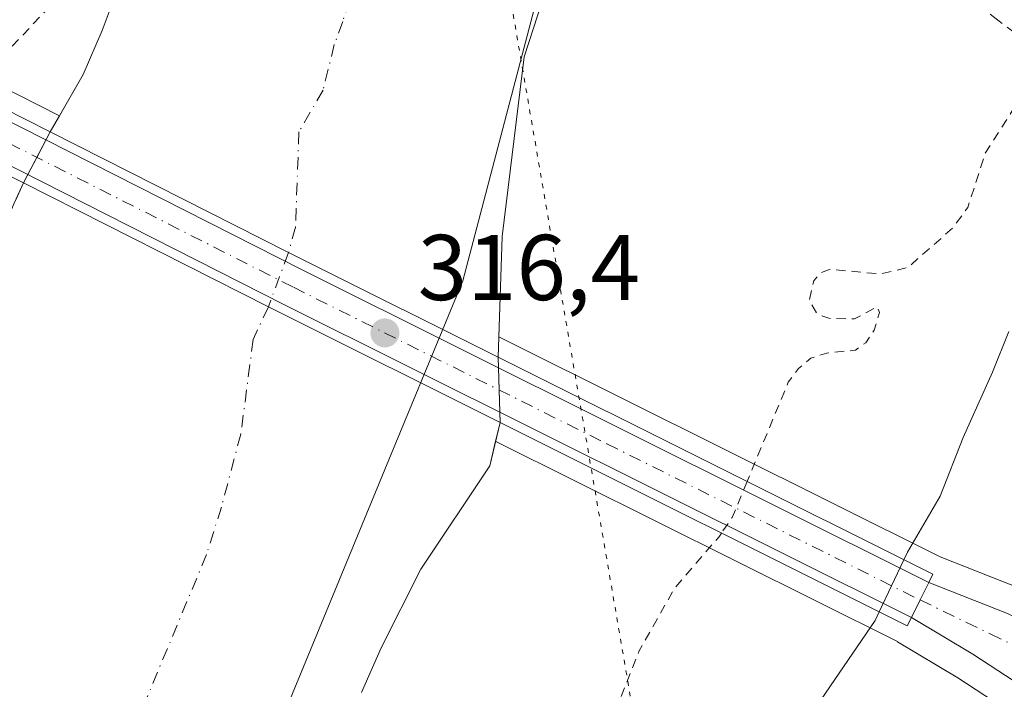
# Model space of a CAD drawing. Units: metres. Extents: x 618349 to 621820, y 4690108 to 4692480.
# Drawn here: x 619714 to 619820, y 4691438 to 4691510 of the extents above; entities that cross this region are included whole.
import ezdxf

# ---------------------------------------------------------------- set-up
doc = ezdxf.new("R2010")
doc.units = ezdxf.units.M
doc.header["$MEASUREMENT"] = 0
for name, pattern in [('DGN Style 2', [1.6480167562047852, 0.988810053722871, -0.6592067024819142]), ('DGN Style 3', [2.307223458686699, 1.648016756204785, -0.6592067024819142]), ('DGN Style 4', [2.6384748266838614, 1.318413404963828, -0.6592067024819142, 0.001648016756204785, -0.6592067024819142]), ('DGN Style 5', [1.1536117293433497, 0.4944050268614355, -0.6592067024819142])]:
    doc.linetypes.add(name, pattern=pattern)
for name, color, linetype, lineweight in [('Arbolado forestal CxS', 92, 'Continuous', 0), ('Carretera de calzada única Cxs', 7, 'Continuous', 13), ('Carretera de calzada única eje', 7, 'DGN Style 4', 0), ('Conducción de hidrocarburos lineal', 6, 'DGN Style 3', 0), ('Corriente natural Cxs', 4, 'Continuous', 13), ('Corriente natural eje', 4, 'DGN Style 4', 0), ('Corriente natural eje oculto', 9, 'DGN Style 4', 0), ('Corriente natural oculto Cxs', 9, 'Continuous', 13), ('Cultivos herbáceos CxS', 92, 'Continuous', 0), ('Cultivos leñosos CxS', 92, 'Continuous', 0), ('Curva de nivel auxiliar', 30, 'DGN Style 2', 0), ('Curva de nivel normal', 30, 'Continuous', 0), ('Municipio', 91, 'Continuous', 13), ('Municipio CxS', 4, 'Continuous', 0), ('Núcleo urbano CxS', 7, 'Continuous', 0), ('Puente Cxs', 1, 'Continuous', 13), ('Punto de cota en terreno', 7, 'Continuous', 0), ('Rótulo de punto de cota en terreno', 7, 'Continuous', 0), ('Suelo desnudo CxS', 253, 'Continuous', 0), ('Vía pecuaria eje', 92, 'DGN Style 5', 0)]:
    doc.layers.add(name, color=color, linetype=linetype, lineweight=lineweight)
doc.styles.add('Style-Arial', font='txt')

# ---------------------------------------------------------------- blocks, each defined once
blk = doc.blocks.new('*U10')
at = {"layer": 'Cultivos herbáceos CxS', "color": 92, "linetype": 'Continuous', "lineweight": 0}
blk.add_polyline3d([(619749.3701, 4691571.420100001, 317.0890000000072), (619747.8901000004, 4691566.550100001, 317.0924999999988), (619746.2600999996, 4691561.610099999, 317.0356999999931), (619744.1601, 4691556.800100001, 316.8785000000062), (619741.6401000004, 4691552.0701, 316.9587000000029), (619739.5401999997, 4691547.3301, 316.9775999999983), (619737.3002000004, 4691542.6601, 316.9851999999955), (619735.1628000002, 4691538.529200001, 316.8689000000013), (619734.9200999998, 4691538.0601, 316.8843000000052), (619732.7401000002, 4691533.460100001, 317.1385000000009), (619730.6401000004, 4691528.5801, 317.107600000003), (619728.7401000002, 4691523.850099999, 317.2207999999956), (619726.5701000001, 4691518.970100001, 317.4336999999941), (619724.6001000004, 4691514.100099999, 317.3984999999957), (619724.1601, 4691512.9101, 317.405700000003), (619722.7701000003, 4691509.1601, 317.261599999998), (619720.7401000002, 4691504.420100001, 316.8806999999942), (619718.1875999998, 4691500.005999999, 316.661500000002), (619700.4030999999, 4691509.022100001, 320.2997000000032)], dxfattribs=at)
blk = doc.blocks.new('*U16')
at = {"layer": 'Suelo desnudo CxS', "color": 253, "linetype": 'Continuous', "lineweight": 0}
for points in [[(619801.9423000002, 4691586.5045, 316.6227999999974), (619792.4172, 4691561.369000001, 316.9045000000042), (619787.6547999998, 4691546.552300001, 316.8494000000064), (619779.9818000002, 4691530.677300001, 316.479800000001), (619771.5151000004, 4691516.9189, 316.0890999999974), (619768.0755000003, 4691506.3356, 316.0715999999957), (619765.6942999996, 4691487.021000001, 316.6983000000037), (619765.3617000004, 4691476.2489, 316.7100999999966), (619765.2940999996, 4691474.057700001, 316.699099999998), (619765.4932000004, 4691467.049100001, 317.0887999999977), (619765.4929000001, 4691467.0461, 317.0887999999977), (619765.0088999998, 4691465.047300001, 317.1248000000051), (619764.3713999996, 4691462.4147, 317.1111999999994), (619756.9630000005, 4691451.302100001, 316.3218000000052), (619752.7297, 4691442.8355, 316.4069000000018), (619750.6129999999, 4691438.073000001, 316.4906999999948)], [(619713.4935999997, 4691490.976500001, 316.7716999999975), (619714.3301999997, 4691492.800100001, 316.6432000000059), (619717.1901000004, 4691498.280099999, 316.5751000000019), (619718.0800999999, 4691499.8201, 316.6532000000007), (619718.1875999998, 4691500.005999999, 316.661500000002), (619720.7401000002, 4691504.420100001, 316.8806999999942), (619722.7701000003, 4691509.1601, 317.261599999998), (619724.1601, 4691512.9101, 317.405700000003), (619724.6001000004, 4691514.100099999, 317.3984999999957), (619726.5701000001, 4691518.970100001, 317.4336999999941), (619728.7401000002, 4691523.850099999, 317.2207999999956), (619730.6401000004, 4691528.5801, 317.107600000003), (619732.7401000002, 4691533.460100001, 317.1385000000009), (619734.9200999998, 4691538.0601, 316.8843000000052), (619735.1628000002, 4691538.529200001, 316.8689000000013), (619737.3002000004, 4691542.6601, 316.9851999999955), (619739.5401999997, 4691547.3301, 316.9775999999983), (619741.6401000004, 4691552.0701, 316.9587000000029), (619744.1601, 4691556.800100001, 316.8785000000062), (619746.2600999996, 4691561.610099999, 317.0356999999931), (619747.8901000004, 4691566.550100001, 317.0924999999988), (619749.3701, 4691571.420100001, 317.0890000000072)]]:
    blk.add_polyline3d(points, dxfattribs=at)
blk = doc.blocks.new('*U17')
at = {"layer": 'Corriente natural Cxs', "color": 4, "linetype": 'Continuous', "lineweight": 13}
blk.add_polyline3d([(619697.7583999997, 4691432.325800001, 316.6220999999932), (619697.8901000004, 4691445.670100001, 317.0056000000041), (619699.5100999996, 4691450.890100001, 316.7644), (619700.8000999996, 4691455.890100001, 317.0241999999998), (619702.3501000004, 4691461.040100001, 317.3208000000013), (619703.6300999997, 4691466.1801, 317.4394000000029), (619705.0500999996, 4691471.4001, 317.4775999999983), (619706.8101000005, 4691476.4801, 317.2841000000044), (619709.0500999996, 4691481.420100001, 317.051999999996), (619711.3601000002, 4691486.020099999, 316.945000000007), (619713.3300999999, 4691490.620100001, 316.797000000006), (619714.3262, 4691492.7916, 316.6437000000006), (619740.6111000003, 4691479.482899999, 315.3703999999998), (619741.9200999998, 4691478.8201, 315.3695000000007), (619765.4929000001, 4691467.0461, 317.0887999999977), (619764.3713999996, 4691462.4147, 317.1111999999994), (619756.9630000005, 4691451.302100001, 316.3218000000052), (619752.7297, 4691442.8355, 316.4069000000018), (619750.6129999999, 4691438.073000001, 316.4906999999948)], dxfattribs=at)
blk = doc.blocks.new('*U18')
at = {"layer": 'Corriente natural Cxs', "color": 4, "linetype": 'Continuous', "lineweight": 13}
blk.add_polyline3d([(619771.5151000004, 4691516.9189, 316.0890999999974), (619768.0755000003, 4691506.3356, 316.0715999999957), (619765.6942999996, 4691487.021000001, 316.6983000000037), (619765.2940999996, 4691474.057700001, 316.699099999998), (619744.6902000001, 4691484.340100001, 315.5414000000019), (619742.7679000003, 4691485.314200001, 315.5688999999985), (619717.1901000004, 4691498.280099999, 316.5751000000019), (619718.0800999999, 4691499.8201, 316.6532000000007), (619720.7401000002, 4691504.420100001, 316.8806999999942), (619722.7701000003, 4691509.1601, 317.261599999998), (619724.1601, 4691512.9101, 317.405700000003)], dxfattribs=at)
blk = doc.blocks.new('5PATER')
at = {"layer": 'Cultivos leñosos CxS', "linetype": 'Continuous', "lineweight": 0}
h = blk.add_hatch(color=51, dxfattribs=at)
edge = h.paths.add_edge_path()
edge.add_ellipse((0, 0), major_axis=(-0.1095731443231308, -0.1110710700762829), ratio=0.9994222409660322, start_angle=0, end_angle=360)

msp = doc.modelspace()

# ---------------------------------------------------------------- linework, layer by layer
at = {"layer": 'Arbolado forestal CxS', "color": 92, "linetype": 'Continuous', "lineweight": 0}
for points in [[(619881.0132999998, 4691556.372099999, 320.350900000005), (619859.2871000003, 4691517.595899999, 320.0546999999933), (619836.2959000003, 4691457.1667, 320.1331999999966), (619828.4930999996, 4691445.5919, 320.5834000000032), (619827.4694999997, 4691446.192700001, 320.468200000003), (619827.2873000001, 4691446.2905, 320.4663), (619821.3073000005, 4691449.240499999, 320.7207999999956), (619821.0749000004, 4691449.3433, 320.7428999999975), (619812.7296000002, 4691452.614499999, 320.9130000000005), (619766.9858999997, 4691475.4385, 316.7109999999957), (619765.3617000004, 4691476.2489, 316.7100999999966), (619765.6942999996, 4691487.021000001, 316.6983000000037), (619768.0755000003, 4691506.3356, 316.0715999999957), (619771.5151000004, 4691516.9189, 316.0890999999974), (619779.9818000002, 4691530.677300001, 316.479800000001), (619787.6547999998, 4691546.552300001, 316.8494000000064), (619792.4172, 4691561.369000001, 316.9045000000042), (619801.9423000002, 4691586.5045, 316.6227999999974)], [(619801.9423000002, 4691586.5045, 316.6227999999974), (619792.4172, 4691561.369000001, 316.9045000000042), (619787.6547999998, 4691546.552300001, 316.8494000000064), (619779.9818000002, 4691530.677300001, 316.479800000001), (619771.5151000004, 4691516.9189, 316.0890999999974), (619768.0755000003, 4691506.3356, 316.0715999999957), (619765.6942999996, 4691487.021000001, 316.6983000000037), (619765.3617000004, 4691476.2489, 316.7100999999966)], [(619765.3617000004, 4691476.2489, 316.7100999999966), (619766.9858999997, 4691475.4385, 316.7109999999957), (619812.7296000002, 4691452.614499999, 320.9130000000005), (619821.0749000004, 4691449.3433, 320.7428999999975), (619821.3073000005, 4691449.240499999, 320.7207999999956), (619827.2873000001, 4691446.2905, 320.4663), (619827.4694999997, 4691446.192700001, 320.468200000003), (619828.4930999996, 4691445.5919, 320.5834000000032)], [(619750.6129999999, 4691438.073000001, 316.4906999999948), (619752.7297, 4691442.8355, 316.4069000000018), (619756.9630000005, 4691451.302100001, 316.3218000000052), (619764.3713999996, 4691462.4147, 317.1111999999994), (619765.0088999998, 4691465.047300001, 317.1248000000051), (619765.0349000003, 4691465.034299999, 317.1227000000072), (619808.1388999998, 4691443.519500001, 320.3493000000017), (619808.1623000001, 4691443.508300001, 320.3555000000051), (619814.6391000003, 4691439.6361, 321.081600000005), (619821.4693, 4691435.172300001, 320.8770999999979)], [(619765.0088999998, 4691465.047300001, 317.1248000000051), (619764.3713999996, 4691462.4147, 317.1111999999994), (619756.9630000005, 4691451.302100001, 316.3218000000052), (619752.7297, 4691442.8355, 316.4069000000018), (619750.6129999999, 4691438.073000001, 316.4906999999948)], [(619765.0088999998, 4691465.047300001, 317.1248000000051), (619765.0349000003, 4691465.034299999, 317.1227000000072), (619808.1388999998, 4691443.519500001, 320.3493000000017), (619808.1623000001, 4691443.508300001, 320.3555000000051), (619814.6391000003, 4691439.6361, 321.081600000005), (619821.4693, 4691435.172300001, 320.8770999999979)]]:
    msp.add_polyline3d(points, dxfattribs=at)
at = {"layer": 'Carretera de calzada única Cxs', "color": 7, "linetype": 'Continuous', "lineweight": 13, "extrusion": (-0.4454758182801276, -0.8862130611346051, 0.1271916097943704), "elevation": -4433694.29272479, "flags": 128}
msp.add_lwpolyline([(-1553383.661321009, 568870.1363560145), (-1553332.906563944, 568868.7737894742), (-1553257.716847509, 568870.5290453727)], dxfattribs=at)
at = {"layer": 'Carretera de calzada única Cxs', "color": 7, "linetype": 'Continuous', "lineweight": 13, "extrusion": (-0.4477682268562297, -0.8918849427439212, 0.06359924468655827), "elevation": -4461740.775703767, "flags": 128}
msp.add_lwpolyline([(-1551021.639403708, 284661.0538808962), (-1551096.84713288, 284658.3453976227), (-1551147.400551061, 284661.4747329032)], dxfattribs=at)
at = {"layer": 'Carretera de calzada única Cxs', "color": 7, "linetype": 'Continuous', "lineweight": 13, "extrusion": (-0.8949056781111762, 0.446255319138098, 0.000132005038947677), "elevation": 1538911.661699889, "flags": 128}
msp.add_lwpolyline([(-4474995.159166968, 118.2755071907605), (-4474997.256599922, 118.3549071914547), (-4474999.349560744, 118.3980071918402)], dxfattribs=at)
msp.add_lwpolyline([(-4474995.159166968, 118.2755071907605), (-4474997.256599922, 118.3549071914547), (-4474999.349560744, 118.3980071918402)], dxfattribs=at)
at = {"layer": 'Carretera de calzada única Cxs', "color": 7, "linetype": 'Continuous', "lineweight": 13}
msp.add_polyline3d([(619811.5100999996, 4691449.870100001, 321.5421000000061), (619810.5761000002, 4691447.997099999, 321.4989999999962), (619809.6401000004, 4691446.120100001, 321.4195999999938), (619742.3501000004, 4691479.710100001, 318.7165999999997), (619697.2600999996, 4691502.5701, 321.8396000000066), (619698.9600999998, 4691506.390100001, 321.1526000000013), (619744.2301000003, 4691483.440099999, 319.8010999999969)], close=True, dxfattribs=at)
for points in [[(619825.1201, 4691436.370100001, 321.7546000000002), (619816.2301000003, 4691442.1801, 321.5273000000016), (619809.6401000004, 4691446.120100001, 321.4195999999938), (619810.5761000002, 4691447.997099999, 321.4989999999962), (619811.5100999996, 4691449.870100001, 321.5421000000061), (619819.9801000003, 4691446.550100001, 321.4379000000045), (619825.9600999998, 4691443.600099999, 321.5194000000047), (619829.3601000002, 4691441.610099999, 321.561600000001), (619831.5739000002, 4691440.302200001, 321.5436999999947), (619832.2622999996, 4691439.895500001, 321.5488999999943), (619832.3901000004, 4691439.8201, 321.5504999999976), (619832.8735999997, 4691439.3762, 321.5265999999974), (619835.1901000004, 4691437.2501, 321.4612000000052)], [(619811.5100999996, 4691449.870100001, 321.5421000000061), (619819.9801000003, 4691446.550100001, 321.4379000000045), (619825.9600999998, 4691443.600099999, 321.5194000000047), (619829.3601000002, 4691441.610099999, 321.561600000001), (619831.574, 4691440.302300001, 321.5436999999947)], [(619828.4872000003, 4691433.785599999, 321.286300000007), (619828.0900999998, 4691434.090100001, 321.2905000000028), (619825.1201, 4691436.370100001, 321.7546000000002), (619816.2301000003, 4691442.1801, 321.5273000000016), (619809.6401000004, 4691446.120100001, 321.4195999999938)]]:
    msp.add_polyline3d(points, dxfattribs=at)
at = {"layer": 'Carretera de calzada única eje', "color": 7, "linetype": 'DGN Style 4', "lineweight": 0}
for points in [[(619698.1118999999, 4691504.484099999, 321.5722999999998), (619743.3000999996, 4691481.5801, 319.9612999999954), (619776.9401000004, 4691464.780099999, 322.9597000000067), (619810.5761000002, 4691447.997099999, 321.4989999999962)], [(619810.5761000002, 4691447.997099999, 321.4989999999962), (619818.1001000004, 4691444.370100001, 321.4689000000071), (619821.0800999999, 4691442.890100001, 321.5016000000033), (619825.5301000001, 4691439.9801, 321.5342999999993), (619828.7600999996, 4691438.100099999, 321.4737000000023), (619830.6980999997, 4691436.6097, 321.4728999999934)]]:
    msp.add_polyline3d(points, dxfattribs=at)
at = {"layer": 'Conducción de hidrocarburos lineal', "color": 6, "linetype": 'DGN Style 3', "lineweight": 0}
msp.add_polyline3d([(620491.909, 4690425.7634, 351.9437000000034), (620308.9762000004, 4690764.243799999, 351.4321000000054), (620259.6193000004, 4690857.254899999, 350.5206000000035), (620180.6799999997, 4690996.699999999, 349.4557999999961), (620189.79, 4691077.960000001, 323.1870000000054), (620138.1500000004, 4691188.92, 322.161500000002), (620035.5547000002, 4691288.062000001, 321.6600999999937), (619944.9800000006, 4691388.630000001, 320.2841999999946), (619857.8700000001, 4691480.439999999, 321.1290000000009), (619668.79, 4691625.300000001, 322.9504000000015), (619689.3799999999, 4691750.42, 320.8632000000071), (619676.3557000002, 4691810.668099999, 321.686400000006), (619624.7100000001, 4691949.609999999, 321.6168000000035), (619592.2048000004, 4692090.412599999, 321.3239000000031), (619602.5599999996, 4692158.060000001, 321.6839999999939), (619621.4800000006, 4692162.630000001, 322.3787000000011), (619748.8499999996, 4692307.9, 322.710699999996), (619974.4424000002, 4692449.421900001, 324.6714000000065)], dxfattribs=at)
at = {"layer": 'Corriente natural Cxs', "color": 4, "linetype": 'Continuous', "lineweight": 13, "extrusion": (-0.4486415551617016, -0.890588749545007, 0.07464873854225933), "elevation": -4456202.839512297, "flags": 128}
msp.add_lwpolyline([(-1557232.776888256, 333898.1079644737), (-1557204.100490646, 333897.0991739184), (-1557201.945611729, 333897.071372268), (-1557178.918561216, 333898.2323114152)], dxfattribs=at)
at = {"layer": 'Corriente natural Cxs', "color": 4, "linetype": 'Continuous', "lineweight": 13, "extrusion": (-0.4492409994668656, -0.8919361757164963, 0.05130675244296091), "elevation": -4462896.977035471, "flags": 128}
msp.add_lwpolyline([(-1556858.555352593, 229596.230863461), (-1556884.904853044, 229594.5092960556), (-1556886.372086864, 229594.5103550983), (-1556915.834157017, 229595.7851764651)], dxfattribs=at)
at = {"layer": 'Corriente natural Cxs', "color": 4, "linetype": 'Continuous', "lineweight": 13}
for points in [[(619801.9423000002, 4691586.5045, 316.6227999999974), (619792.4172, 4691561.369000001, 316.9045000000042), (619787.6547999998, 4691546.552300001, 316.8494000000064), (619779.9818000002, 4691530.677300001, 316.479800000001), (619771.5151000004, 4691516.9189, 316.0890999999974), (619768.0755000003, 4691506.3356, 316.0715999999957), (619765.6942999996, 4691487.021000001, 316.6983000000037), (619765.2940999996, 4691474.057700001, 316.699099999998)], [(619717.1901000004, 4691498.280099999, 316.5751000000019), (619718.0800999999, 4691499.8201, 316.6532000000007), (619720.7401000002, 4691504.420100001, 316.8806999999942), (619722.7701000003, 4691509.1601, 317.261599999998), (619724.1601, 4691512.9101, 317.405700000003), (619724.6001000004, 4691514.100099999, 317.3984999999957), (619726.5701000001, 4691518.970100001, 317.4336999999941), (619728.7401000002, 4691523.850099999, 317.2207999999956), (619730.6401000004, 4691528.5801, 317.107600000003), (619732.7401000002, 4691533.460100001, 317.1385000000009), (619734.9200999998, 4691538.0601, 316.8843000000052), (619737.3002000004, 4691542.6601, 316.9851999999955), (619739.5401999997, 4691547.3301, 316.9775999999983), (619741.6401000004, 4691552.0701, 316.9587000000029), (619744.1601, 4691556.800100001, 316.8785000000062), (619746.2600999996, 4691561.610099999, 317.0356999999931), (619747.8901000004, 4691566.550100001, 317.0924999999988), (619749.3701, 4691571.420100001, 317.0890000000072)], [(619697.7583999997, 4691432.325800001, 316.6220999999932), (619697.8901000004, 4691445.670100001, 317.0056000000041), (619699.5100999996, 4691450.890100001, 316.7644), (619700.8000999996, 4691455.890100001, 317.0241999999998), (619702.3501000004, 4691461.040100001, 317.3208000000013), (619703.6300999997, 4691466.1801, 317.4394000000029), (619705.0500999996, 4691471.4001, 317.4775999999983), (619706.8101000005, 4691476.4801, 317.2841000000044), (619709.0500999996, 4691481.420100001, 317.051999999996), (619711.3601000002, 4691486.020099999, 316.945000000007), (619713.3300999999, 4691490.620100001, 316.797000000006), (619714.3262, 4691492.7916, 316.6437000000006)], [(619765.4929000001, 4691467.0461, 317.0887999999977), (619764.3713999996, 4691462.4147, 317.1111999999994), (619756.9630000005, 4691451.302100001, 316.3218000000052), (619752.7297, 4691442.8355, 316.4069000000018), (619750.6129999999, 4691438.073000001, 316.4906999999948)]]:
    msp.add_polyline3d(points, dxfattribs=at)
at = {"layer": 'Corriente natural eje', "color": 4, "linetype": 'DGN Style 4', "lineweight": 0}
for points in [[(619818.4101, 4691673.170100001, 316.0914000000048), (619811.2901, 4691660.860099999, 316.0427000000054), (619805.9700999996, 4691651.190099999, 315.8907000000036), (619798.6901000004, 4691636.270099999, 315.4287999999942), (619792.2301000003, 4691621.2301, 315.2363000000041), (619788.3601000002, 4691611.3101, 314.9066000000021), (619781.6101000002, 4691596.880100001, 315.2896999999939), (619777.2200999996, 4691581.1601, 315.0363999999972), (619775.4700999996, 4691573.170100001, 314.6940000000032), (619773.0701000001, 4691565.700099999, 314.9382000000041), (619767.5900999998, 4691550.5601, 314.8353999999963), (619763.9801000003, 4691543.460100001, 315.247199999998), (619761.1601, 4691538.7501, 315.0307999999932), (619758.7100999998, 4691534.1501, 315.2697999999946), (619755.1801000005, 4691527.040100001, 315.3231999999989), (619754.0900999998, 4691524.7401, 315.2519999999931), (619750.0900999998, 4691515.030099999, 315.0250999999989), (619748.6001000004, 4691510.120100001, 315.0476999999955), (619747.6901000004, 4691507.6501, 315.0923000000039), (619746.4801000003, 4691502.7501, 315.0831000000035), (619743.8901000004, 4691498.280099999, 315.3549999999959), (619743.5201000003, 4691488.040100001, 315.5791000000027), (619742.7677999996, 4691485.313999999, 315.5688999999985)], [(619740.6111000003, 4691479.482899999, 315.3703999999998), (619738.9801000003, 4691475.9901, 315.3004999999976), (619737.6501000002, 4691465.8101, 314.7458999999944), (619735.5601000005, 4691457.960100001, 315.1383999999962), (619733.9700999996, 4691452.880100001, 315.1964000000008), (619727.3601000002, 4691436.9901, 315.5767000000051)]]:
    msp.add_polyline3d(points, dxfattribs=at)
at = {"layer": 'Corriente natural eje oculto', "color": 9, "linetype": 'DGN Style 4', "lineweight": 0, "extrusion": (-0.01106993005758592, -0.02992992496945516, 0.9994906984258748), "elevation": -146960.904356299, "flags": 128}
msp.add_lwpolyline([(-1046192.154342754, 4612808.268081848), (-1046192.154342754, 4612802.047753532)], dxfattribs=at)
at = {"layer": 'Corriente natural oculto Cxs', "color": 9, "linetype": 'Continuous', "lineweight": 13, "extrusion": (-0.8865429717229053, 0.4626362565816605, 0.003041937676589873), "elevation": 1621052.245814008, "flags": 128}
msp.add_lwpolyline([(-4445932.84731621, -4614.517552001736), (-4445932.85665615, -4614.518053444013), (-4445933.851901614, -4614.57265298129), (-4445935.946338829, -4614.63875256249), (-4445938.028521902, -4614.638752211955), (-4445939.030967975, -4614.586652350222), (-4445939.038079928, -4614.586152319128)], dxfattribs=at)
at = {"layer": 'Corriente natural oculto Cxs', "color": 9, "linetype": 'Continuous', "lineweight": 13, "extrusion": (-0.4486415551617016, -0.890588749545007, 0.07464873854225933), "elevation": -4456202.839512297, "flags": 128}
msp.add_lwpolyline([(-1557232.776888256, 333898.1079644737), (-1557204.100490646, 333897.0991739184), (-1557201.945611729, 333897.071372268), (-1557178.918561216, 333898.2323114152)], dxfattribs=at)
at = {"layer": 'Corriente natural oculto Cxs', "color": 9, "linetype": 'Continuous', "lineweight": 13, "extrusion": (-0.4492409994668656, -0.8919361757164963, 0.05130675244296091), "elevation": -4462896.977035471, "flags": 128}
msp.add_lwpolyline([(-1556858.555352593, 229596.230863461), (-1556884.904853044, 229594.5092960556), (-1556886.372086864, 229594.5103550983), (-1556915.834157017, 229595.7851764651)], dxfattribs=at)
at = {"layer": 'Corriente natural oculto Cxs', "color": 9, "linetype": 'Continuous', "lineweight": 13, "extrusion": (-0.9995989250130581, -0.02831550795091686, 0.0004702363450376467), "elevation": -752358.0438372149, "flags": 128}
msp.add_lwpolyline([(-4672043.972237175, 670.4852708065637), (-4672043.966333876, 670.4852708220151), (-4672042.827878415, 670.4786708058407), (-4672040.459624816, 670.6345708552558), (-4672038.085773461, 670.8236708264424), (-4672036.96081542, 670.8749709365989), (-4672036.957819454, 670.8749708496491)], dxfattribs=at)
at = {"layer": 'Corriente natural oculto Cxs', "color": 9, "linetype": 'Continuous', "lineweight": 13}
msp.add_polyline3d([(619765.2940999996, 4691474.057700001, 316.699099999998), (619765.2943000002, 4691474.0518, 316.699099999998), (619765.3265000005, 4691472.913799999, 316.6925000000047), (619765.3936999999, 4691470.546499999, 316.8484000000026), (619765.4609000003, 4691468.173599999, 317.0375000000058), (619765.4929999998, 4691467.049100001, 317.0887999999977), (619765.4929000001, 4691467.0461, 317.0887999999977), (619741.9200999998, 4691478.8201, 315.3695000000007), (619740.6111000003, 4691479.482899999, 315.3703999999998), (619714.3262, 4691492.7916, 316.6437000000006), (619714.3300999999, 4691492.800100001, 316.6432000000059), (619714.7906, 4691493.682399999, 316.5886000000028), (619715.7596000005, 4691495.539200001, 316.5225000000065), (619716.7230000002, 4691497.3851, 316.5225000000065), (619717.1868000003, 4691498.273800001, 316.5746000000072), (619717.1901000004, 4691498.280099999, 316.5751000000019), (619742.7679000003, 4691485.314200001, 315.5688999999985), (619744.6902000001, 4691484.340100001, 315.5414000000019)], close=True, dxfattribs=at)
at = {"layer": 'Cultivos herbáceos CxS', "color": 92, "linetype": 'Continuous', "lineweight": 0}
for points in [[(619749.3701, 4691571.420100001, 317.0890000000072), (619747.8901000004, 4691566.550100001, 317.0924999999988), (619746.2600999996, 4691561.610099999, 317.0356999999931), (619744.1601, 4691556.800100001, 316.8785000000062), (619741.6401000004, 4691552.0701, 316.9587000000029), (619739.5401999997, 4691547.3301, 316.9775999999983), (619737.3002000004, 4691542.6601, 316.9851999999955), (619735.1628000002, 4691538.529200001, 316.8689000000013), (619734.9200999998, 4691538.0601, 316.8843000000052), (619732.7401000002, 4691533.460100001, 317.1385000000009), (619730.6401000004, 4691528.5801, 317.107600000003), (619728.7401000002, 4691523.850099999, 317.2207999999956), (619726.5701000001, 4691518.970100001, 317.4336999999941), (619724.6001000004, 4691514.100099999, 317.3984999999957), (619724.1601, 4691512.9101, 317.405700000003), (619722.7701000003, 4691509.1601, 317.261599999998), (619720.7401000002, 4691504.420100001, 316.8806999999942), (619718.1875999998, 4691500.005999999, 316.661500000002)], [(619700.4030999999, 4691509.022100001, 320.2997000000032), (619718.1875999998, 4691500.005999999, 316.661500000002)]]:
    msp.add_polyline3d(points, dxfattribs=at)
at = {"layer": 'Curva de nivel auxiliar', "color": 30, "linetype": 'DGN Style 2', "lineweight": 0, "flags": 128}
for points, elevation in [([(619708.8013000004, 4691502.522), (619709.4900000002, 4691503.6601), (619717.2800000003, 4691511.890100001), (619717.9900000002, 4691513.390100001), (619718.4400000004, 4691515.920100001), (619719.2100000001, 4691517.200099999), (619719.9800000006, 4691517.7301), (619720.8700000001, 4691517.840100001), (619721.6600000003, 4691517.5601), (619723.0300000003, 4691516.4101), (619724, 4691516.9801), (619726.4000000004, 4691525.210100001), (619726.3099999996, 4691530.6801), (619726.6699999999, 4691533.9901), (619728.9000000004, 4691540.880100001), (619730.0099999999, 4691543.210100001), (619732.7199999997, 4691547.1601), (619734.5599999996, 4691553.2301), (619737.3799999999, 4691560.5001), (619742.8600000005, 4691567.2501), (619747.25, 4691574.350099999), (619748.9699999997, 4691578.100099999), (619751.6200000001, 4691587.420100001), (619751.6699999999, 4691588.550100001), (619751.3300000001, 4691588.710100001), (619749.5700000003, 4691587.9001), (619748.2100000001, 4691587.7301), (619747.0300000003, 4691588.1801), (619746.5099999999, 4691589.3101), (619746.9800000006, 4691590.880100001), (619750.1299999999, 4691595.3301), (619751.3799999999, 4691597.770099999), (619754.5899999999, 4691610.5001), (619754.7999999998, 4691613.7601), (619754.2599999999, 4691615.3301), (619752.5199999996, 4691618.280099999), (619752.2199999997, 4691619.9901), (619752.4000000004, 4691621.090100001), (619753.3600000005, 4691622.450099999), (619758.0800000001, 4691625.7601), (619762.4800000006, 4691630.4101), (619763.9800000006, 4691634.170100001), (619766.1799999997, 4691642.200099999), (619766.6100000005, 4691647.440099999), (619766.2300000006, 4691656.6801), (619767.9900000002, 4691664.280099999), (619767.5199999996, 4691672.550100001), (619767.8499999996, 4691677.050100001), (619768.6500000004, 4691678.7601), (619770.2000000002, 4691680.280099999), (619767.9199999999, 4691709.850099999), (619761.2199999997, 4691743.4101), (619752.9800000006, 4691766.130100001), (619724.6900000004, 4691827.370100001), (619709.75, 4691863.0001), (619685.0199999996, 4691930.120100001), (619663.1200000001, 4692004.880100001), (619661.6500000004, 4692005.100099999), (619660.7800000003, 4692005.520099999), (619660.3399999999, 4692006.140100001), (619660.6600000003, 4692007.360099999), (619663.4100000003, 4692010.4101), (619663.9800000006, 4692011.950099999), (619663.4800000006, 4692013.460100001), (619660.6699999999, 4692017.610099999), (619660.0700000003, 4692020.0601), (619660.4100000003, 4692022.630100001), (619658.9199999999, 4692037.690099999), (619654.8700000001, 4692039.440099999), (619654.2400000002, 4692040.370100001), (619654.0800000001, 4692041.440099999), (619656.4299999997, 4692050.0101), (619659.7199999997, 4692062.270099999), (619657.1500000004, 4692068.470100001), (619657.7999999998, 4692070.170100001), (619654.7000000002, 4692071.210100001), (619653.1500000004, 4692072.200099999), (619652.2100000001, 4692073.720100001), (619652.0899999999, 4692075.5001), (619652.6399999997, 4692077.1501), (619655.8300000001, 4692083.3301), (619659.79, 4692088.7401), (619660.7000000002, 4692090.8201), (619660.7100000001, 4692092.470100001), (619659.8099999996, 4692098.030099999), (619660.5899999999, 4692111.5101), (619659.3499999996, 4692116.600099999), (619659.4500000002, 4692119.950099999), (619658.7400000002, 4692122.350099999), (619659.1500000004, 4692125.3101), (619660.3700000001, 4692127.4101), (619664.5099999999, 4692129.920100001), (619665.7199999997, 4692131.200099999), (619666.6200000001, 4692132.780099999), (619668.1600000003, 4692137.920100001), (619670.2199999997, 4692142.530099999), (619670.6699999999, 4692148.700099999), (619671.5300000003, 4692152.380100001), (619673.2999999998, 4692156.600099999), (619676.2699999996, 4692161.440099999), (619679.0800000001, 4692169.120100001), (619680.8499999996, 4692175.9301), (619684.1399999997, 4692183.600099999), (619689.4100000003, 4692191.2401), (619690.7999999998, 4692194.7501), (619709.6799999997, 4692230.7601), (619730.2100000001, 4692256.590100001), (619736.5300000003, 4692266.380100001), (619781.4400000004, 4692303.190099999), (619831.0099999999, 4692334.7301), (619879.4199999999, 4692366.860099999), (619916.1699999999, 4692391.9801), (619929.5800000001, 4692401.9101), (619961.6600000003, 4692421.770099999), (619994.6600000003, 4692442.800100001), (620000.1600000003, 4692446.3101), (620005.0025000004, 4692449.946599999)], 317.5000000000001), ([(620232.1500000004, 4692095.2501), (620232.0499999998, 4692094.9901), (620231.29, 4692094.540100001), (620229.2199999997, 4692094.210100001), (620216.2300000006, 4692093.8301), (620215.5943999998, 4692093.6722), (620204.8598999997, 4692090.015799999), (620204.7455000002, 4692089.984300001), (620202.4928000001, 4692089.505200001), (620193.8273999998, 4692087.388800001), (620193.8125999998, 4692087.385299999), (620193.7490999997, 4692087.3729), (620185.8570999998, 4692086.101600001), (620182.9100000003, 4692083.7601), (620178.3097999999, 4692079.816199999), (620177.1191999996, 4692076.1121), (620178.3097999999, 4692069.629799999), (620173.1503999997, 4692065.528700001), (620163.7577000001, 4692062.882900001), (620144.4430999998, 4692055.3422), (620117.1908999998, 4692042.245300001), (620096.5533999996, 4692033.5141), (620082.1336000003, 4692025.973400001), (620067.7138, 4692016.580700001), (620055.8075000001, 4692004.938999999), (620044.4304000001, 4691991.577500001), (620028.9522000002, 4691969.087900001), (620014.0032000003, 4691948.582599999), (619994.5563000003, 4691926.357600001), (619981.4594000002, 4691910.8794), (619971.0083999997, 4691898.973200001), (619956.0593999998, 4691877.145), (619947.1600000003, 4691862.940099999), (619938.54, 4691848.360099999), (619934.25, 4691836.870100001), (619928.0899999999, 4691823.7601), (619922.4800000006, 4691810.280099999), (619917.8300000001, 4691801.870100001), (619917.3991, 4691801.2393), (619916.5636, 4691799.363299999), (619916.5569000002, 4691799.3487), (619914.2468999998, 4691794.378699999), (619914.2411000002, 4691794.3663), (619914.2109000003, 4691794.308599999), (619912.3804000001, 4691791.066199999), (619911.3499999996, 4691787.300100001), (619909.3899999997, 4691782.3101), (619903.3799999999, 4691772.2401), (619897.5800000001, 4691760.2501), (619895.4900000002, 4691755.280099999), (619889.5800000001, 4691745.630100001), (619882.4500000002, 4691731.290100001), (619881.9600000001, 4691728.770099999), (619882.2000000002, 4691728.170100001), (619883.7000000002, 4691727.1801), (619883.8799999999, 4691725.4301), (619883.2199999997, 4691724.0601), (619880.9299999997, 4691721.790100001), (619880.29, 4691720.140100001), (619881.2699999996, 4691717.770099999), (619882.2100000001, 4691713.800100001), (619882.1600000003, 4691711.2401), (619880.9500000002, 4691708.380100001), (619878.7100000001, 4691705.1501), (619876.9100000003, 4691703.3101), (619872.2400000002, 4691699.7401), (619870.7800000003, 4691697.340100001), (619870.4299999997, 4691694.9901), (619872, 4691693.5701), (619872.6799999997, 4691692.220100001), (619873.1900000004, 4691689.130100001), (619873.1600000003, 4691686.550100001), (619872.5700000003, 4691684.7401), (619869.6600000003, 4691679.610099999), (619865.4000000004, 4691665.7501), (619863.0700000003, 4691662.7301), (619860.9100000003, 4691660.590100001), (619859.6900000004, 4691659.920100001), (619858.4600000001, 4691660.360099999), (619856.9199999999, 4691662.140100001), (619855.29, 4691662.770099999), (619853.54, 4691662.8101), (619852.0800000001, 4691661.8301), (619851.1500000004, 4691659.540100001), (619850.0899999999, 4691654.190099999), (619849.8799999999, 4691651.5801), (619850.1100000005, 4691648.3201), (619847.8700000001, 4691645.370100001), (619845.6500000004, 4691640.620100001), (619842.6900000004, 4691636.460100001), (619842.6299999999, 4691635.720100001), (619843.2300000006, 4691634.9301), (619844.5899999999, 4691634.590100001), (619845.7199999997, 4691635.040100001), (619846.2400000002, 4691636.0701), (619846.6799999997, 4691638.280099999), (619848.8799999999, 4691640.4101), (619849.7800000003, 4691643.1801), (619853.7400000002, 4691651.7601), (619855.6699999999, 4691654.2501), (619857.8799999999, 4691656.030099999), (619859.3300000001, 4691656.100099999), (619863.9299999997, 4691653.8201), (619865.2699999996, 4691651.270099999), (619865.5599999996, 4691648.220100001), (619864.3399999999, 4691645.2401), (619861.0599999996, 4691640.280099999), (619860.4800000006, 4691636.4001), (619857.6500000004, 4691632.7401), (619853.5800000001, 4691625.4901), (619852.1299999999, 4691619.8301), (619851.79, 4691616.6801), (619851.9600000001, 4691613.950099999), (619851.2300000006, 4691611.6601), (619849.7400000002, 4691609.800100001), (619845.75, 4691607.6501), (619843.6399999997, 4691605.790100001), (619841.9600000001, 4691603.110099999), (619840.79, 4691599.200099999), (619837.7000000002, 4691594.970100001), (619837.6500000004, 4691592.300100001), (619838.5, 4691590.090100001), (619840.5199999996, 4691586.5001), (619840.9000000004, 4691584.700099999), (619840.75, 4691582.880100001), (619835.9400000004, 4691571.8301), (619834.9000000004, 4691565.4001), (619834.3300000001, 4691563.5601), (619832.9800000006, 4691561.380100001), (619830.4400000004, 4691558.6801), (619830.2800000003, 4691554.120100001), (619829.9000000004, 4691552.420100001), (619823.8899999997, 4691546.5001), (619822.4000000004, 4691544.450099999), (619821.8300000001, 4691542.970100001), (619821.9900000002, 4691542.120100001), (619822.9600000001, 4691541.450099999), (619824.4000000004, 4691541.450099999), (619826.4000000004, 4691542.280099999), (619828.5, 4691544.2301), (619831.7699999996, 4691549.5101), (619834.1799999997, 4691551.4301), (619836.3200000003, 4691559.620100001), (619837.2100000001, 4691561.7401), (619838.3499999996, 4691562.350099999), (619838.9500000002, 4691561.5601), (619839.0800000001, 4691559.3201), (619838.6500000004, 4691557.3301), (619836.1500000004, 4691550.7501), (619832.0999999996, 4691544.040100001), (619830.7599999999, 4691536.940099999), (619829.4500000002, 4691534.120100001), (619828.2300000006, 4691533.470100001), (619826.8499999996, 4691533.6601), (619826.1399999997, 4691534.290100001), (619824.6699999999, 4691537.050100001), (619823.0800000001, 4691538.0801), (619820.9400000004, 4691537.690099999), (619819.6399999997, 4691536.780099999), (619819.1900000004, 4691536.0001), (619819.8200000003, 4691531.920100001), (619818.8899999997, 4691526.290100001), (619819, 4691523.100099999), (619819.6399999997, 4691519.9801), (619822.3600000005, 4691513.4001), (619822.7100000001, 4691507.720100001), (619821.4000000004, 4691501.9901), (619817.5700000003, 4691495.970100001), (619815.7000000002, 4691490.140100001), (619814.0800000001, 4691487.940099999), (619809.2599999999, 4691483.700099999), (619806.2699999996, 4691483.0101), (619800.9500000002, 4691483.520099999), (619799.8899999997, 4691483.110099999), (619799.1699999999, 4691482.290100001), (619798.6699999999, 4691480.170100001), (619799.5700000003, 4691478.6801), (619800.79, 4691478.2501), (619803.5300000003, 4691478.1801), (619805.9500000002, 4691479.4801), (619806.2300000006, 4691478.870100001), (619805.6600000003, 4691476.9901), (619804.7599999999, 4691475.630100001), (619803.6299999999, 4691474.8201), (619800.5499999998, 4691474.520099999), (619798.8399999999, 4691473.970100001), (619797.5199999996, 4691472.850099999), (619796.4299999997, 4691471.4001), (619792.0055999998, 4691460.714000001)], 317.5), ([(619792.0055999998, 4691460.714000001), (619790.4100000003, 4691456.860099999), (619789.2575000003, 4691455.183)], 317.5), ([(619789.2575000003, 4691455.183), (619788.9600000001, 4691454.7501), (619784.29, 4691449.360099999), (619780.4199999999, 4691442.540100001), (619775.6799999997, 4691430.5101), (619774.9500000002, 4691425.880100001), (619774.4299999997, 4691424.360099999), (619770.0499999998, 4691418.120100001), (619765.9000000004, 4691411.420100001), (619765.1500000004, 4691409.040100001), (619764.2699999996, 4691403.950099999), (619763.3600000005, 4691401.600099999), (619761.2000000002, 4691399.110099999), (619757.4800000006, 4691396.200099999), (619756.1900000004, 4691394.790100001), (619755.4699999997, 4691393.140100001), (619754.0599999996, 4691387.640100001), (619749.6100000005, 4691378.590100001), (619746.9900000002, 4691374.6801), (619742.9299999997, 4691369.850099999), (619737.54, 4691361.1601), (619732.25, 4691351.9801), (619729.5800000001, 4691345.420100001), (619724.2699999996, 4691336.5701), (619722.54, 4691334.590100001), (619717.0700000003, 4691329.5701), (619714.0899999999, 4691325.7301), (619712.54, 4691322.700099999), (619711.2699999996, 4691318.340100001), (619709.0599999996, 4691313.530099999), (619703.4100000003, 4691305.9001), (619697.7000000002, 4691296.8301), (619693.2000000002, 4691287.920100001), (619685.8600000005, 4691278.770099999), (619680.6900000004, 4691273.1601), (619676.7800000003, 4691267.690099999), (619668.3399999999, 4691259.7501), (619663.8899999997, 4691251.030099999), (619654.2800000003, 4691240.390100001), (619650.9600000001, 4691232.790100001), (619649.0199999996, 4691229.9801), (619636.5999999996, 4691217.6801), (619631.4000000004, 4691211.600099999), (619625.4900000002, 4691206.110099999), (619619.4600000001, 4691197.190099999), (619617.3399999999, 4691194.710100001), (619613.9000000004, 4691191.780099999), (619607, 4691187.790100001), (619604.6200000001, 4691185.6801), (619602.3200000003, 4691182.6501), (619596.3600000005, 4691173.3301), (619591.3700000001, 4691167.280099999), (619585.8399999999, 4691159.840100001), (619583.4900000002, 4691158.120100001), (619580.2381999996, 4691157.6711), (619580.1787999999, 4691157.5954), (619576.7812000001, 4691153.2114), (619573.7222999996, 4691148.966800001), (619570.5258999999, 4691144.501900001), (619567.4194, 4691140.075300001), (619564.7258000001, 4691135.579399999), (619563.3779999996, 4691133.1643), (619564.9900000002, 4691130.720100001), (619565.6900000004, 4691128.6801), (619565.4299999997, 4691122.9101), (619567.4699999997, 4691115.9101), (619566.9600000001, 4691112.9901), (619561.7000000002, 4691102.120100001), (619558.7400000002, 4691097.6501), (619558.7400000002, 4691096.170100001), (619559.4699999997, 4691093.3201), (619558.7699999996, 4691091.2501), (619555.4699999997, 4691087.690099999), (619553.8099999996, 4691085.340100001), (619552.8799999999, 4691085.0801), (619548.54, 4691085.380100001), (619546.79, 4691084.870100001), (619544.9699999997, 4691083.4101), (619542.2800000003, 4691079.8101), (619535.7599999999, 4691062.9901), (619532.9199999999, 4691053.700099999), (619529.5300000003, 4691040.2601), (619529.4500000002, 4691037.9901), (619529.8799999999, 4691037.0701), (619530.5300000003, 4691037.2601), (619531.7800000003, 4691039.0001), (619533.8300000001, 4691043.2301), (619540.3799999999, 4691060.0801), (619545.3600000005, 4691068.870100001), (619546.5700000003, 4691070.420100001), (619548.4699999997, 4691072.100099999), (619552.79, 4691073.960100001), (619554.6200000001, 4691074.280099999), (619555.6600000003, 4691074.1501), (619556.3499999996, 4691073.5701), (619556.6699999999, 4691072.590100001), (619556.6699999999, 4691070.0701), (619555.2999999998, 4691056.4101), (619555.5700000003, 4691052.970100001), (619556.4699999997, 4691047.9301), (619555.2800000003, 4691041.590100001), (619554.8899999997, 4691033.1601), (619553.3099999996, 4691025.420100001), (619553.29, 4691017.8101), (619551.1299999999, 4691001.970100001), (619550.2599999999, 4690998.0601), (619548.0599999996, 4690991.7501), (619547.4800000006, 4690985.450099999), (619543.7699999996, 4690976.3301), (619541.6699999999, 4690968.8101), (619537.1500000004, 4690960.520099999), (619534.7199999997, 4690954.450099999), (619530.3399999999, 4690945.8101), (619528.1900000004, 4690939.4301), (619521.79, 4690925.0101), (619520.4500000002, 4690920.620100001), (619520.4299999997, 4690918.7601), (619521.4199999999, 4690911.860099999), (619520.5199999996, 4690903.9901), (619520.7100000001, 4690897.380100001), (619520.1399999997, 4690895.6501), (619516.9299999997, 4690890.090100001), (619513.9000000004, 4690881.280099999), (619512.9600000001, 4690873.8101), (619512.8399999999, 4690865.0801), (619512.2100000001, 4690858.530099999), (619512.5300000003, 4690855.170100001), (619512.2100000001, 4690854.1501), (619510.0899999999, 4690851.440099999), (619509.3600000005, 4690849.890100001), (619508.6699999999, 4690846.8301), (619508.3700000001, 4690842.700099999), (619508.5599999996, 4690840.090100001), (619509.6100000005, 4690838.220100001), (619512.0800000001, 4690836.9801), (619516.9299999997, 4690835.800100001), (619518.8300000001, 4690834.590100001), (619519.4199999999, 4690833.790100001), (619519.6100000005, 4690832.870100001), (619518.9500000002, 4690830.7401), (619517.7599999999, 4690829.1601), (619516.2400000002, 4690827.940099999), (619513.3600000005, 4690827.3101), (619505.0499999998, 4690828.0701), (619496.4500000002, 4690830.720100001), (619493.79, 4690831.2601), (619483.9000000004, 4690830.1501), (619472.2400000002, 4690830.4001), (619465.3200000003, 4690829.360099999), (619454.5700000003, 4690829.860099999), (619445.8799999999, 4690830.870100001), (619442.5300000003, 4690830.370100001), (619432.7699999996, 4690826.110099999), (619424.6600000003, 4690820.420100001), (619424.4645999996, 4690820.241800001), (619425.4983000001, 4690819.362000001), (619425.6097999997, 4690819.250700001), (619425.7026000004, 4690819.123299999), (619425.7741, 4690818.982799999), (619425.8227000004, 4690818.832900001), (619425.8471999997, 4690818.677200001), (619426.1118000001, 4690815.237600001), (619426.1108999997, 4690815.0733), (619426.0831000004, 4690814.911499999), (619426.0291999998, 4690814.756300001), (619425.9506000001, 4690814.6121), (619425.8494999995, 4690814.482600001), (619425.7286, 4690814.3715), (619425.591, 4690814.2816), (619425.4407000003, 4690814.215500001), (619417.7676999997, 4690811.569700001), (619417.6014, 4690811.527899999), (619415.5025000004, 4690811.1884), (619410.5800000001, 4690805.790100001), (619401.6100000005, 4690799.800100001), (619388.9699999997, 4690790.2601), (619382.8799999999, 4690787.390100001), (619377.5300000003, 4690784.440099999), (619366.6500000004, 4690776.9901), (619364.1100000005, 4690776.170100001), (619357.9500000002, 4690775.190099999), (619352.3200000003, 4690773.420100001)], 317.5000000000001)]:
    msp.add_lwpolyline(points, dxfattribs=dict(at, elevation=elevation))
at = {"layer": 'Curva de nivel normal', "color": 30, "linetype": 'Continuous', "lineweight": 0, "elevation": 320, "flags": 128}
for points in [[(619808.8398000002, 4691452.3081), (619809.2300000006, 4691453.130100001), (619812.7300000006, 4691459.130100001), (619815.2199999997, 4691465.460100001), (619818.3600000005, 4691472.460100001), (619820.1100000005, 4691476.8301)], [(619808.8398000002, 4691452.3081), (619806.1904999996, 4691446.7279)], [(619806.1904999996, 4691446.7279), (619805.75, 4691445.800100001), (619798.0099999999, 4691434.470100001)]]:
    msp.add_lwpolyline(points, dxfattribs=at)
at = {"layer": 'Municipio', "color": 91, "linetype": 'Continuous', "lineweight": 13, "flags": 128}
msp.add_lwpolyline([(619719.6129999999, 4691778.7786), (619751.6869999999, 4691667.405999998), (619762.691000001, 4691624.583000001), (619780.575000002, 4691554.986999998), (619761.4820000007, 4691482.267999998), (619759.2690000014, 4691476.901000001), (619754.3080000007, 4691464.874999999), (619729.1560000004, 4691403.903999999), (619692.9119999997, 4691334.355000002), (619659.6060000006, 4691284.397000002), (619628.2600000018, 4691245.213999998), (619604.7499999999, 4691220.725000001), (619572.4250000007, 4691195.255999999), (619529.2270000012, 4691167.257), (619518.7411000021, 4691161.5635)], dxfattribs=at)
msp.add_lwpolyline([(619719.6129999999, 4691778.7786), (619751.6869999999, 4691667.405999998), (619762.691000001, 4691624.583000001), (619780.575000002, 4691554.986999998), (619761.4820000007, 4691482.267999998), (619759.2690000014, 4691476.901000001), (619754.3080000007, 4691464.874999999), (619729.1560000004, 4691403.903999999), (619692.9119999997, 4691334.355000002), (619659.6060000006, 4691284.397000002), (619628.2600000018, 4691245.213999998), (619604.7499999999, 4691220.725000001), (619572.4250000007, 4691195.255999999), (619529.2270000012, 4691167.257), (619518.7411000021, 4691161.5635)], dxfattribs=at)
at = {"layer": 'Municipio CxS', "color": 4, "linetype": 'Continuous', "lineweight": 0, "flags": 128}
for points in [[(619719.6130050789, 4691778.778601464), (619751.6869999993, 4691667.405999999), (619762.6910000005, 4691624.583000001), (619780.5749999993, 4691554.986999999), (619761.4820000001, 4691482.267999998), (619759.2690000008, 4691476.901000001), (619754.3080000001, 4691464.875), (619729.1560000001, 4691403.903999998), (619692.9119999991, 4691334.355000001), (619659.606, 4691284.397000001), (619628.259999999, 4691245.213999999)], [(619628.259999999, 4691245.213999999), (619659.606, 4691284.397000001), (619692.9119999991, 4691334.355000001), (619729.1560000001, 4691403.903999998), (619754.3080000001, 4691464.875), (619759.2690000008, 4691476.901000001), (619761.4820000001, 4691482.267999998), (619780.5749999993, 4691554.986999999), (619762.6910000005, 4691624.583000001), (619751.6869999993, 4691667.405999999), (619719.6130050789, 4691778.778601464)]]:
    msp.add_lwpolyline(points, dxfattribs=at)
at = {"layer": 'Núcleo urbano CxS', "color": 7, "linetype": 'Continuous', "lineweight": 0}
for points in [[(619700.4030999999, 4691509.022100001, 320.2997000000032), (619718.1875999998, 4691500.005999999, 316.661500000002), (619718.0800999999, 4691499.8201, 316.6532000000007), (619717.1901000004, 4691498.280099999, 316.5751000000019), (619714.3301999997, 4691492.800100001, 316.6432000000059), (619713.4935999997, 4691490.976500001, 316.7716999999975)], [(619700.4030999999, 4691509.022100001, 320.2997000000032), (619718.1875999998, 4691500.005999999, 316.661500000002)], [(619718.1875999998, 4691500.005999999, 316.661500000002), (619718.0800999999, 4691499.8201, 316.6532000000007), (619717.1901000004, 4691498.280099999, 316.5751000000019), (619714.3301999997, 4691492.800100001, 316.6432000000059), (619713.4935999997, 4691490.976500001, 316.7716999999975)], [(619821.4693, 4691435.172300001, 320.8770999999979), (619814.6391000003, 4691439.6361, 321.081600000005), (619808.1623000001, 4691443.508300001, 320.3555000000051), (619808.1388999998, 4691443.519500001, 320.3493000000017), (619765.0349000003, 4691465.034299999, 317.1227000000072), (619765.0088999998, 4691465.047300001, 317.1248000000051), (619765.4929000001, 4691467.0461, 317.0887999999977), (619765.4932000004, 4691467.049100001, 317.0887999999977), (619765.2940999996, 4691474.057700001, 316.699099999998), (619765.3617000004, 4691476.2489, 316.7100999999966), (619766.9858999997, 4691475.4385, 316.7109999999957), (619812.7296000002, 4691452.614499999, 320.9130000000005), (619821.0749000004, 4691449.3433, 320.7428999999975), (619821.3073000005, 4691449.240499999, 320.7207999999956), (619827.2873000001, 4691446.2905, 320.4663), (619827.4694999997, 4691446.192700001, 320.468200000003), (619828.4930999996, 4691445.5919, 320.5834000000032), (619830.8705000002, 4691444.1963, 320.8310999999958), (619833.9123000001, 4691442.405300001, 321.1016999999993), (619834.3185000002, 4691442.1183, 321.1147999999957), (619834.4190999996, 4691442.029899999, 321.1190000000061), (619837.2307000002, 4691439.4483, 321.1876000000047), (619843.5625, 4691433.616699999, 320.854800000001)], [(619765.3617000004, 4691476.2489, 316.7100999999966), (619765.2940999996, 4691474.057700001, 316.699099999998), (619765.4932000004, 4691467.049100001, 317.0887999999977), (619765.4929000001, 4691467.0461, 317.0887999999977), (619765.0088999998, 4691465.047300001, 317.1248000000051)], [(619765.3617000004, 4691476.2489, 316.7100999999966), (619766.9858999997, 4691475.4385, 316.7109999999957), (619812.7296000002, 4691452.614499999, 320.9130000000005), (619821.0749000004, 4691449.3433, 320.7428999999975), (619821.3073000005, 4691449.240499999, 320.7207999999956), (619827.2873000001, 4691446.2905, 320.4663), (619827.4694999997, 4691446.192700001, 320.468200000003), (619828.4930999996, 4691445.5919, 320.5834000000032)], [(619765.0088999998, 4691465.047300001, 317.1248000000051), (619765.0349000003, 4691465.034299999, 317.1227000000072), (619808.1388999998, 4691443.519500001, 320.3493000000017), (619808.1623000001, 4691443.508300001, 320.3555000000051), (619814.6391000003, 4691439.6361, 321.081600000005), (619821.4693, 4691435.172300001, 320.8770999999979)]]:
    msp.add_polyline3d(points, dxfattribs=at)
at = {"layer": 'Puente Cxs', "color": 1, "linetype": 'Continuous', "lineweight": 13}
msp.add_polyline3d([(619809.6401000004, 4691446.120100001, 321.4195999999938), (619809.1901000004, 4691445.2301, 321.3959000000032), (619765.4929000001, 4691467.0461, 322.5838999999978), (619741.9200999998, 4691478.8201, 318.0097999999998), (619740.6111000003, 4691479.482899999, 318.0283999999957), (619714.3262, 4691492.7916, 320.3248000000021), (619696.8501000004, 4691501.640100001, 322.5966999999946), (619697.2600999996, 4691502.5701, 321.8396000000066), (619698.1118999999, 4691504.484099999, 321.5722999999998), (619698.9600999998, 4691506.390100001, 321.1526000000013), (619699.3701, 4691507.300100001, 320.9137000000046), (619717.1901000004, 4691498.280099999, 322.9663), (619742.7677999996, 4691485.313999999, 318.7954000000027), (619744.6901000004, 4691484.340100001, 319.1071999999986), (619765.2940999996, 4691474.057700001, 324.6680000000051), (619811.9401000004, 4691450.7601, 321.5325000000012), (619811.5100999996, 4691449.870100001, 321.5421000000061), (619810.5761000002, 4691447.997099999, 321.4989999999962)], close=True, dxfattribs=at)
for points in [[(619699.3701, 4691507.300100001, 320.9137000000046), (619717.1901000004, 4691498.280099999, 322.9663), (619742.7677999996, 4691485.313999999, 318.7954000000027), (619744.6901000004, 4691484.340100001, 319.1071999999986), (619765.2940999996, 4691474.057700001, 324.6680000000051), (619811.9401000004, 4691450.7601, 321.5325000000012), (619811.5100999996, 4691449.870100001, 321.5421000000061), (619810.5761000002, 4691447.997099999, 321.4989999999962), (619809.6401000004, 4691446.120100001, 321.4195999999938)], [(619809.6401000004, 4691446.120100001, 321.4195999999938), (619809.1901000004, 4691445.2301, 321.3959000000032), (619765.4929000001, 4691467.0461, 322.5838999999978), (619741.9200999998, 4691478.8201, 318.0097999999998), (619740.6111000003, 4691479.482899999, 318.0283999999957), (619714.3262, 4691492.7916, 320.3248000000021), (619696.8501000004, 4691501.640100001, 322.5966999999946)]]:
    msp.add_polyline3d(points, dxfattribs=at)
at = {"layer": 'Suelo desnudo CxS', "color": 253, "linetype": 'Continuous', "lineweight": 0}
for points in [[(619801.9423000002, 4691586.5045, 316.6227999999974), (619792.4172, 4691561.369000001, 316.9045000000042), (619787.6547999998, 4691546.552300001, 316.8494000000064), (619779.9818000002, 4691530.677300001, 316.479800000001), (619771.5151000004, 4691516.9189, 316.0890999999974), (619768.0755000003, 4691506.3356, 316.0715999999957), (619765.6942999996, 4691487.021000001, 316.6983000000037), (619765.3617000004, 4691476.2489, 316.7100999999966)], [(619749.3701, 4691571.420100001, 317.0890000000072), (619747.8901000004, 4691566.550100001, 317.0924999999988), (619746.2600999996, 4691561.610099999, 317.0356999999931), (619744.1601, 4691556.800100001, 316.8785000000062), (619741.6401000004, 4691552.0701, 316.9587000000029), (619739.5401999997, 4691547.3301, 316.9775999999983), (619737.3002000004, 4691542.6601, 316.9851999999955), (619735.1628000002, 4691538.529200001, 316.8689000000013), (619734.9200999998, 4691538.0601, 316.8843000000052), (619732.7401000002, 4691533.460100001, 317.1385000000009), (619730.6401000004, 4691528.5801, 317.107600000003), (619728.7401000002, 4691523.850099999, 317.2207999999956), (619726.5701000001, 4691518.970100001, 317.4336999999941), (619724.6001000004, 4691514.100099999, 317.3984999999957), (619724.1601, 4691512.9101, 317.405700000003), (619722.7701000003, 4691509.1601, 317.261599999998), (619720.7401000002, 4691504.420100001, 316.8806999999942), (619718.1875999998, 4691500.005999999, 316.661500000002)], [(619718.1875999998, 4691500.005999999, 316.661500000002), (619718.0800999999, 4691499.8201, 316.6532000000007), (619717.1901000004, 4691498.280099999, 316.5751000000019), (619714.3301999997, 4691492.800100001, 316.6432000000059), (619713.4935999997, 4691490.976500001, 316.7716999999975)], [(619765.3617000004, 4691476.2489, 316.7100999999966), (619765.2940999996, 4691474.057700001, 316.699099999998), (619765.4932000004, 4691467.049100001, 317.0887999999977), (619765.4929000001, 4691467.0461, 317.0887999999977), (619765.0088999998, 4691465.047300001, 317.1248000000051)], [(619765.0088999998, 4691465.047300001, 317.1248000000051), (619764.3713999996, 4691462.4147, 317.1111999999994), (619756.9630000005, 4691451.302100001, 316.3218000000052), (619752.7297, 4691442.8355, 316.4069000000018), (619750.6129999999, 4691438.073000001, 316.4906999999948)]]:
    msp.add_polyline3d(points, dxfattribs=at)
at = {"layer": 'Vía pecuaria eje', "color": 92, "linetype": 'DGN Style 5', "lineweight": 0}
msp.add_polyline3d([(619879.1524999999, 4692447.786499999, 327.4870999999985), (619633.7626999998, 4692286.321799999, 325.4327000000048), (619864.0484999996, 4690945.018800001, 326.1040999999968), (619883.5712000001, 4690901.9746, 341.8139999999985)], dxfattribs=at)

# ---------------------------------------------------------------- block references
at = {"layer": 'Corriente natural Cxs', "color": 4, "linetype": 'Continuous', "lineweight": 13}
for name in ['*U18', '*U17']:
    msp.add_blockref(name, (0, 0), dxfattribs=at)
at = {"layer": 'Cultivos herbáceos CxS', "color": 92, "linetype": 'Continuous', "lineweight": 0}
msp.add_blockref('*U10', (0, 0), dxfattribs=at)
at = {"layer": 'Punto de cota en terreno', "color": 7, "linetype": 'Continuous', "lineweight": 0, "xscale": 10, "yscale": 10, "zscale": 10}
msp.add_blockref('5PATER', (619753.1200000001, 4691476.680000001, 316.3999999999942), dxfattribs=at)
at = {"layer": 'Suelo desnudo CxS', "color": 253, "linetype": 'Continuous', "lineweight": 0}
msp.add_blockref('*U16', (0, 0), dxfattribs=at)

# ---------------------------------------------------------------- texts
at = {"layer": 'Rótulo de punto de cota en terreno', "color": 7, "linetype": 'Continuous', "lineweight": 0, "style": 'Style-Arial'}
msp.add_text('316,4', height=7.000000000000002, dxfattribs=at).set_placement((619756.6478000004, 4691480.207800001))

doc.saveas('drawing.dxf')
